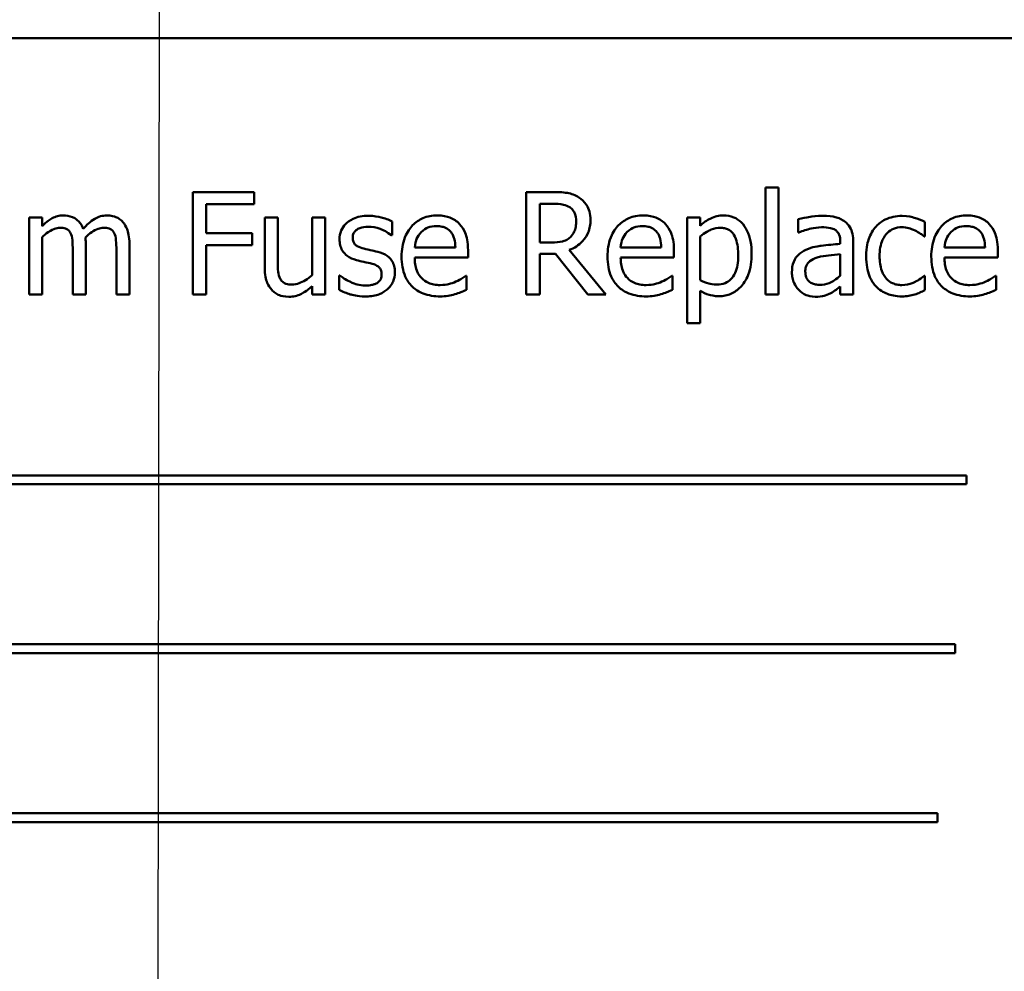
# Model space of a CAD drawing. Units: inches. Extents: x 2 to 86, y 1 to 67.
# Drawn here: x 14 to 14.6, y 42.8 to 43.3 of the extents above; entities that cross this region are included whole.
import ezdxf

# ---------------------------------------------------------------- set-up
doc = ezdxf.new("R2010")
doc.units = ezdxf.units.IN
doc.header["$LTSCALE"] = 4
doc.header["$MEASUREMENT"] = 0
doc.layers.add('Symbol (ANSI)', color=7, linetype='Continuous', lineweight=25)
doc.layers.add('Visible (ANSI)', color=7, linetype='Continuous', lineweight=50)
doc.styles.add('Note Text (ANSI)', font='tahoma.ttf')
doc.dimstyles.new('Default (ANSI)$7', dxfattribs={"dimscale": 4, "dimtxt": 0.12, "dimasz": 0.098425, "dimexe": 0.125, "dimexo": 0.0625, "dimgap": 0.031496, "dimtad": 0, "dimtih": 1, "dimtoh": 1, "dimrnd": 1e-08, "dimzin": 0, "dimdsep": 46, "dimtxsty": 'Note Text (ANSI)', "dimcen": 0.09, "dimdle": 0.393701, "dimclrd": 256, "dimclre": 256, "dimclrt": 256, "dimadec": 0, "dimazin": 1, "dimtfac": 1, "dimtofl": 0, "dimtmove": 0, "dimatfit": 3, "dimfxl": 1, "dimtolj": 1, "dimtzin": 4, "dimlwd": -1, "dimlwe": -1, "dimarcsym": 0})

msp = doc.modelspace()

# ---------------------------------------------------------------- linework, layer by layer
at = {"layer": 'Visible (ANSI)'}
for p, q in [((14.73915, 43.33339), (13.73915, 43.33339)), ((14.12753, 43.23926), (14.08993, 43.23926)), ((14.08993, 43.23926), (14.08993, 43.1764)), ((14.12753, 43.23182), (14.12753, 43.23926)), ((14.31044, 43.23926), (14.29424, 43.23926)), ((14.29424, 43.23926), (14.29424, 43.1764)), ((14.44069, 43.24206), (14.44069, 43.1764)), ((14.44864, 43.24206), (14.44069, 43.24206)), ((14.44864, 43.1764), (14.44864, 43.24206)), ((14.09829, 43.21409), (14.09829, 43.23182)), ((14.09829, 43.23182), (14.12753, 43.23182)), ((14.3026, 43.20839), (14.3026, 43.23202)), ((14.3026, 43.23202), (14.3109, 43.23202)), ((13.99769, 43.22357), (13.98974, 43.22357)), ((13.98974, 43.22357), (13.98974, 43.1764)), ((13.99769, 43.21837), (13.99769, 43.22357)), ((14.14199, 43.22357), (14.13405, 43.22357)), ((14.13405, 43.22357), (14.13405, 43.19296)), ((14.14199, 43.19667), (14.14199, 43.22357)), ((14.17108, 43.22357), (14.16313, 43.22357)), ((14.16313, 43.22357), (14.16313, 43.18832)), ((14.17108, 43.1764), (14.17108, 43.22357)), ((14.21203, 43.21277), (14.21203, 43.22128)), ((14.4007, 43.22357), (14.39276, 43.22357)), ((14.39276, 43.22357), (14.39276, 43.15903)), ((14.4007, 43.21863), (14.4007, 43.22357)), ((14.46076, 43.22255), (14.46076, 43.21445)), ((14.53834, 43.21211), (14.53834, 43.22102)), ((13.99769, 43.1764), (13.99769, 43.21165)), ((14.1263, 43.21409), (14.09829, 43.21409)), ((14.1263, 43.20666), (14.1263, 43.21409)), ((14.21162, 43.21277), (14.21203, 43.21277)), ((14.4007, 43.18521), (14.4007, 43.21201)), ((14.46076, 43.21445), (14.46122, 43.21445)), ((14.48659, 43.20895), (14.48659, 43.20742)), ((14.53788, 43.21211), (14.53834, 43.21211)), ((14.01648, 43.2037), (14.01648, 43.1764)), ((14.02443, 43.1764), (14.02443, 43.20747)), ((14.04322, 43.2037), (14.04322, 43.1764)), ((14.05117, 43.1764), (14.05117, 43.20747)), ((14.09829, 43.1764), (14.09829, 43.20666)), ((14.09829, 43.20666), (14.1263, 43.20666)), ((14.25085, 43.20523), (14.22594, 43.20523)), ((14.25859, 43.19917), (14.25859, 43.2035)), ((14.30993, 43.20839), (14.3026, 43.20839)), ((14.34289, 43.1764), (14.32053, 43.20375)), ((14.37697, 43.20523), (14.35206, 43.20523)), ((14.38471, 43.19917), (14.38471, 43.2035)), ((14.49453, 43.1764), (14.49453, 43.20864)), ((14.57527, 43.20523), (14.55036, 43.20523)), ((14.58301, 43.19917), (14.58301, 43.2035)), ((14.22594, 43.19917), (14.25859, 43.19917)), ((14.3026, 43.1764), (14.3026, 43.20141)), ((14.3026, 43.20141), (14.31217, 43.20141)), ((14.31217, 43.20141), (14.33204, 43.1764)), ((14.35206, 43.19917), (14.38471, 43.19917)), ((14.48659, 43.20111), (14.48659, 43.18801)), ((14.55036, 43.19917), (14.58301, 43.19917)), ((14.18009, 43.18817), (14.17969, 43.18817)), ((14.17969, 43.18817), (14.17969, 43.17925)), ((14.25772, 43.18796), (14.25726, 43.18796)), ((14.25772, 43.1793), (14.25772, 43.18796)), ((14.38384, 43.18796), (14.38339, 43.18796)), ((14.38384, 43.1793), (14.38384, 43.18796)), ((14.53834, 43.18796), (14.53788, 43.18796)), ((14.53834, 43.17905), (14.53834, 43.18796)), ((14.58214, 43.18796), (14.58169, 43.18796)), ((14.58214, 43.1793), (14.58214, 43.18796)), ((14.16313, 43.1816), (14.16313, 43.1764)), ((14.4007, 43.15903), (14.4007, 43.17879)), ((14.48659, 43.18139), (14.48659, 43.1764)), ((13.98974, 43.1764), (13.99769, 43.1764)), ((14.01648, 43.1764), (14.02443, 43.1764)), ((14.04322, 43.1764), (14.05117, 43.1764)), ((14.08993, 43.1764), (14.09829, 43.1764)), ((14.16313, 43.1764), (14.17108, 43.1764)), ((14.29424, 43.1764), (14.3026, 43.1764)), ((14.33204, 43.1764), (14.34289, 43.1764)), ((14.44069, 43.1764), (14.44864, 43.1764)), ((14.48659, 43.1764), (14.49453, 43.1764)), ((14.39276, 43.15903), (14.4007, 43.15903)), ((14.56396, 43.06573), (13.90228, 43.06573)), ((14.56396, 43.06028), (14.56396, 43.06573)), ((13.90228, 43.06028), (14.56396, 43.06028)), ((14.55688, 42.96223), (13.94237, 42.96223)), ((14.55688, 42.95678), (14.55688, 42.96223)), ((13.94237, 42.95678), (14.55688, 42.95678)), ((14.54613, 42.85874), (13.88445, 42.85874)), ((13.88445, 42.85329), (14.54613, 42.85329)), ((14.54613, 42.85329), (14.54613, 42.85874))]:
    msp.add_line(p, q, dxfattribs=at)
for points, knots in [([(14.32644, 43.23595), (14.32536, 43.23664), (14.32423, 43.23723), (14.32189, 43.23815), (14.32071, 43.23848), (14.3165, 43.23915), (14.31346, 43.23926), (14.31044, 43.23926)], [-0.0738143, -0.0738143, -0.0738143, -0.0738143, -0.05676999, -0.05676999, -0.04027348, -0.04027348, 0, 0, 0, 0]), ([(14.33357, 43.22219), (14.33357, 43.22395), (14.33339, 43.22573), (14.33258, 43.22863), (14.33203, 43.23003), (14.32976, 43.23334), (14.32823, 43.23479), (14.32644, 43.23595)], [-0.08862465, -0.08862465, -0.08862465, -0.08862465, -0.05353477, -0.05353477, -0.02853055, -0.02853055, 0, 0, 0, 0]), ([(14.3109, 43.23202), (14.31231, 43.23202), (14.31491, 43.23196), (14.31843, 43.23115), (14.31972, 43.23065), (14.32089, 43.22988)], [-0.04825402, -0.04825402, -0.04825402, -0.04825402, -0.01854655, -0.01854655, 0, 0, 0, 0]), ([(14.32089, 43.22988), (14.32159, 43.22941), (14.32223, 43.22885), (14.3234, 43.22743), (14.32378, 43.22668), (14.32463, 43.22463), (14.32486, 43.22308), (14.32486, 43.22153)], [-0.03741459, -0.03741459, -0.03741459, -0.03741459, -0.02965645, -0.02965645, -0.02069666, -0.02069666, 0, 0, 0, 0]), ([(14.01057, 43.22489), (14.00938, 43.22489), (14.00821, 43.22476), (14.00593, 43.22418), (14.00486, 43.22375), (14.00257, 43.22247), (14.00046, 43.22114), (13.99769, 43.21837)], [-0.1358397, -0.1358397, -0.1358397, -0.1358397, -0.093581, -0.093581, -0.0522732, -0.0522732, 0, 0, 0, 0]), ([(14.0229, 43.21674), (14.02255, 43.21765), (14.02212, 43.21853), (14.02114, 43.22011), (14.0206, 43.22081), (14.0195, 43.22191), (14.01834, 43.22298), (14.01449, 43.22457), (14.01255, 43.22489), (14.01057, 43.22489)], [-0.1373709, -0.1373709, -0.1373709, -0.1373709, -0.0946094, -0.0946094, -0.0556708, -0.0556708, -0.0263703, -0.0263703, 0, 0, 0, 0]), ([(14.03731, 43.22489), (14.03601, 43.22489), (14.03473, 43.22473), (14.03223, 43.22403), (14.03104, 43.2235), (14.02728, 43.22123), (14.02497, 43.21905), (14.0229, 43.21674)], [-0.0760541, -0.0760541, -0.0760541, -0.0760541, -0.05870892, -0.05870892, -0.04133248, -0.04133248, 0, 0, 0, 0]), ([(14.0472, 43.22087), (14.0466, 43.22156), (14.04594, 43.22218), (14.04447, 43.22322), (14.0437, 43.22364), (14.0419, 43.22432), (14.0401, 43.22489), (14.03731, 43.22489)], [-0.1018277, -0.1018277, -0.1018277, -0.1018277, -0.0690853, -0.0690853, -0.0372049, -0.0372049, 0, 0, 0, 0]), ([(14.05117, 43.20747), (14.05117, 43.21208), (14.05046, 43.21476), (14.04913, 43.21814), (14.04831, 43.21961), (14.0472, 43.22087)], [-0.04846664, -0.04846664, -0.04846664, -0.04846664, -0.02239453, -0.02239453, 0, 0, 0, 0]), ([(14.19746, 43.22469), (14.1958, 43.22469), (14.19412, 43.22456), (14.19101, 43.22395), (14.18957, 43.22352), (14.18604, 43.22189), (14.18454, 43.22065), (14.18242, 43.21846), (14.18151, 43.21713), (14.18019, 43.21392), (14.17989, 43.21212), (14.17989, 43.21027)], [-0.09025511, -0.09025511, -0.09025511, -0.09025511, -0.07708828, -0.07708828, -0.06522811, -0.06522811, -0.04635092, -0.04635092, -0.02456856, -0.02456856, 0, 0, 0, 0]), ([(14.21203, 43.22128), (14.20999, 43.2224), (14.20762, 43.22317), (14.20382, 43.2241), (14.20101, 43.22469), (14.19746, 43.22469)], [-0.1164078, -0.1164078, -0.1164078, -0.1164078, -0.047233, -0.047233, 0, 0, 0, 0]), ([(14.23969, 43.22489), (14.23816, 43.22489), (14.23663, 43.22477), (14.2337, 43.22421), (14.23232, 43.2238), (14.22859, 43.22221), (14.22649, 43.22073), (14.22317, 43.21733), (14.22131, 43.21501), (14.21843, 43.20775), (14.21789, 43.20372), (14.21789, 43.19973)], [-0.2368121, -0.2368121, -0.2368121, -0.2368121, -0.2003751, -0.2003751, -0.1660997, -0.1660997, -0.1039613, -0.1039613, -0.0532165, -0.0532165, 0, 0, 0, 0]), ([(14.25334, 43.21965), (14.25252, 43.22053), (14.25162, 43.22132), (14.24963, 43.22266), (14.24858, 43.2232), (14.24573, 43.22427), (14.24326, 43.22489), (14.23969, 43.22489)], [-0.1094427, -0.1094427, -0.1094427, -0.1094427, -0.0783983, -0.0783983, -0.0475944, -0.0475944, 0, 0, 0, 0]), ([(14.32053, 43.20375), (14.32208, 43.20433), (14.32357, 43.20505), (14.32628, 43.2068), (14.32749, 43.20779), (14.33072, 43.21116), (14.33171, 43.21328), (14.33317, 43.21686), (14.33357, 43.21951), (14.33357, 43.22219)], [-0.06783932, -0.06783932, -0.06783932, -0.06783932, -0.05944131, -0.05944131, -0.05145346, -0.05145346, -0.03572129, -0.03572129, 0, 0, 0, 0]), ([(14.32486, 43.22153), (14.32486, 43.22035), (14.32477, 43.21916), (14.32435, 43.21683), (14.32404, 43.21585), (14.3231, 43.21374), (14.32231, 43.21261), (14.32129, 43.21165)], [-0.04294406, -0.04294406, -0.04294406, -0.04294406, -0.03085374, -0.03085374, -0.01869094, -0.01869094, 0, 0, 0, 0]), ([(14.36581, 43.22489), (14.36428, 43.22489), (14.36275, 43.22477), (14.35982, 43.22421), (14.35845, 43.2238), (14.35471, 43.22221), (14.35261, 43.22073), (14.34929, 43.21733), (14.34743, 43.21501), (14.34455, 43.20775), (14.34401, 43.20372), (14.34401, 43.19973)], [-0.2368121, -0.2368121, -0.2368121, -0.2368121, -0.2003751, -0.2003751, -0.1660997, -0.1660997, -0.1039613, -0.1039613, -0.0532165, -0.0532165, 0, 0, 0, 0]), ([(14.37946, 43.21965), (14.37865, 43.22053), (14.37774, 43.22132), (14.37575, 43.22266), (14.3747, 43.2232), (14.37185, 43.22427), (14.36938, 43.22489), (14.36581, 43.22489)], [-0.1094427, -0.1094427, -0.1094427, -0.1094427, -0.0783983, -0.0783983, -0.0475944, -0.0475944, 0, 0, 0, 0]), ([(14.41512, 43.22489), (14.41375, 43.22489), (14.41238, 43.22475), (14.40974, 43.22415), (14.40848, 43.2237), (14.40631, 43.22264), (14.40365, 43.22132), (14.4007, 43.21863)], [-0.1878509, -0.1878509, -0.1878509, -0.1878509, -0.1197365, -0.1197365, -0.0531865, -0.0531865, 0, 0, 0, 0]), ([(14.43229, 43.20126), (14.43229, 43.20389), (14.43208, 43.20655), (14.43113, 43.21138), (14.43044, 43.21358), (14.42867, 43.21719), (14.42751, 43.2191), (14.42452, 43.22205), (14.42302, 43.22305), (14.41935, 43.22456), (14.41725, 43.22489), (14.41512, 43.22489)], [-0.1738799, -0.1738799, -0.1738799, -0.1738799, -0.1260957, -0.1260957, -0.0844987, -0.0844987, -0.052899, -0.052899, -0.0284129, -0.0284129, 0, 0, 0, 0]), ([(14.47518, 43.22469), (14.47244, 43.22469), (14.46974, 43.22443), (14.46625, 43.22378), (14.46301, 43.22318), (14.46076, 43.22255)], [-0.1362292, -0.1362292, -0.1362292, -0.1362292, -0.0311534, -0.0311534, 0, 0, 0, 0]), ([(14.48939, 43.22117), (14.48851, 43.22184), (14.48757, 43.2224), (14.48555, 43.22332), (14.48449, 43.22368), (14.48207, 43.22423), (14.4796, 43.22469), (14.47518, 43.22469)], [-0.15515, -0.15515, -0.15515, -0.15515, -0.1074883, -0.1074883, -0.0590414, -0.0590414, 0, 0, 0, 0]), ([(14.49453, 43.20864), (14.49453, 43.21034), (14.49439, 43.21209), (14.49369, 43.21516), (14.4932, 43.21651), (14.49166, 43.21911), (14.49064, 43.22024), (14.48939, 43.22117)], [-0.06282077, -0.06282077, -0.06282077, -0.06282077, -0.04017341, -0.04017341, -0.02080948, -0.02080948, 0, 0, 0, 0]), ([(14.52443, 43.22464), (14.52261, 43.22464), (14.5208, 43.22446), (14.51732, 43.22369), (14.51564, 43.22312), (14.51197, 43.22133), (14.51011, 43.21996), (14.50854, 43.21822)], [-0.07840036, -0.07840036, -0.07840036, -0.07840036, -0.0543939, -0.0543939, -0.0313032, -0.0313032, 0, 0, 0, 0]), ([(14.53834, 43.22102), (14.5363, 43.22206), (14.5341, 43.22288), (14.53084, 43.22387), (14.52818, 43.22464), (14.52443, 43.22464)], [-0.1508645, -0.1508645, -0.1508645, -0.1508645, -0.0499207, -0.0499207, 0, 0, 0, 0]), ([(14.56411, 43.22489), (14.56258, 43.22489), (14.56105, 43.22477), (14.55812, 43.22421), (14.55675, 43.2238), (14.55301, 43.22221), (14.55091, 43.22073), (14.54759, 43.21733), (14.54573, 43.21501), (14.54286, 43.20775), (14.54231, 43.20372), (14.54231, 43.19973)], [-0.2368121, -0.2368121, -0.2368121, -0.2368121, -0.2003751, -0.2003751, -0.1660997, -0.1660997, -0.1039613, -0.1039613, -0.0532165, -0.0532165, 0, 0, 0, 0]), ([(14.57776, 43.21965), (14.57695, 43.22053), (14.57604, 43.22132), (14.57406, 43.22266), (14.573, 43.2232), (14.57015, 43.22427), (14.56768, 43.22489), (14.56411, 43.22489)], [-0.1094427, -0.1094427, -0.1094427, -0.1094427, -0.0783983, -0.0783983, -0.0475944, -0.0475944, 0, 0, 0, 0]), ([(13.99769, 43.21165), (13.99885, 43.21275), (14.0001, 43.21377), (14.00347, 43.21606), (14.00487, 43.21659), (14.00633, 43.21712), (14.00742, 43.21735), (14.00854, 43.21735)], [-0.02456904, -0.02456904, -0.02456904, -0.02456904, -0.02074905, -0.02074905, -0.01487684, -0.01487684, 0, 0, 0, 0]), ([(14.00854, 43.21735), (14.00978, 43.21735), (14.01102, 43.21722), (14.01248, 43.2167), (14.01317, 43.21641), (14.0144, 43.21532), (14.01483, 43.21472), (14.01516, 43.21404)], [-0.05211046, -0.05211046, -0.05211046, -0.05211046, -0.02196912, -0.02196912, -0.00999116, -0.00999116, 0, 0, 0, 0]), ([(14.02427, 43.2115), (14.0255, 43.21268), (14.02683, 43.21381), (14.02921, 43.21542), (14.03054, 43.21622), (14.03308, 43.21712), (14.03417, 43.21735), (14.03528, 43.21735)], [-0.06668738, -0.06668738, -0.06668738, -0.06668738, -0.0359382, -0.0359382, -0.01477227, -0.01477227, 0, 0, 0, 0]), ([(14.03528, 43.21735), (14.03652, 43.21735), (14.03776, 43.21722), (14.03923, 43.2167), (14.03991, 43.21641), (14.04114, 43.21532), (14.04157, 43.21472), (14.0419, 43.21404)], [-0.05211046, -0.05211046, -0.05211046, -0.05211046, -0.02196912, -0.02196912, -0.00999116, -0.00999116, 0, 0, 0, 0]), ([(14.18799, 43.21139), (14.18799, 43.21186), (14.18803, 43.21233), (14.18821, 43.21322), (14.18834, 43.21363), (14.18882, 43.21465), (14.18923, 43.21519), (14.19063, 43.21646), (14.19168, 43.21691), (14.19384, 43.21777), (14.19558, 43.21802), (14.19731, 43.21802)], [-0.04156336, -0.04156336, -0.04156336, -0.04156336, -0.03845392, -0.03845392, -0.03557057, -0.03557057, -0.03096314, -0.03096314, -0.02306721, -0.02306721, 0, 0, 0, 0]), ([(14.19731, 43.21802), (14.19991, 43.21802), (14.20242, 43.21753), (14.20661, 43.21595), (14.20905, 43.21483), (14.21162, 43.21277)], [-0.1046402, -0.1046402, -0.1046402, -0.1046402, -0.0439913, -0.0439913, 0, 0, 0, 0]), ([(14.22981, 43.21465), (14.2315, 43.21634), (14.23304, 43.21709), (14.23558, 43.21815), (14.23745, 43.21837), (14.23923, 43.21837)], [-0.03655812, -0.03655812, -0.03655812, -0.03655812, -0.02382751, -0.02382751, 0, 0, 0, 0]), ([(14.23923, 43.21837), (14.24041, 43.21837), (14.24163, 43.21828), (14.24348, 43.21786), (14.24449, 43.21757), (14.24657, 43.21637), (14.24743, 43.21563), (14.24815, 43.21471)], [-0.05908023, -0.05908023, -0.05908023, -0.05908023, -0.03198402, -0.03198402, -0.01553115, -0.01553115, 0, 0, 0, 0]), ([(14.24815, 43.21471), (14.24859, 43.21416), (14.24896, 43.21356), (14.24967, 43.21212), (14.24992, 43.21135), (14.25058, 43.20901), (14.25079, 43.20707), (14.25085, 43.20523)], [-0.03832786, -0.03832786, -0.03832786, -0.03832786, -0.03229059, -0.03229059, -0.02446936, -0.02446936, 0, 0, 0, 0]), ([(14.25859, 43.2035), (14.25859, 43.20886), (14.25768, 43.21207), (14.25599, 43.21619), (14.25485, 43.21805), (14.25334, 43.21965)], [-0.05948621, -0.05948621, -0.05948621, -0.05948621, -0.02930294, -0.02930294, 0, 0, 0, 0]), ([(14.35593, 43.21465), (14.35762, 43.21634), (14.35916, 43.21709), (14.3617, 43.21815), (14.36357, 43.21837), (14.36535, 43.21837)], [-0.03655812, -0.03655812, -0.03655812, -0.03655812, -0.02382751, -0.02382751, 0, 0, 0, 0]), ([(14.36535, 43.21837), (14.36654, 43.21837), (14.36775, 43.21828), (14.36961, 43.21786), (14.37061, 43.21757), (14.37269, 43.21637), (14.37356, 43.21563), (14.37427, 43.21471)], [-0.05908023, -0.05908023, -0.05908023, -0.05908023, -0.03198402, -0.03198402, -0.01553115, -0.01553115, 0, 0, 0, 0]), ([(14.37427, 43.21471), (14.37471, 43.21416), (14.37508, 43.21356), (14.37579, 43.21212), (14.37604, 43.21135), (14.3767, 43.20901), (14.37691, 43.20707), (14.37697, 43.20523)], [-0.03832786, -0.03832786, -0.03832786, -0.03832786, -0.03229059, -0.03229059, -0.02446936, -0.02446936, 0, 0, 0, 0]), ([(14.38471, 43.2035), (14.38471, 43.20886), (14.3838, 43.21207), (14.38211, 43.21619), (14.38097, 43.21805), (14.37946, 43.21965)], [-0.05948621, -0.05948621, -0.05948621, -0.05948621, -0.02930294, -0.02930294, 0, 0, 0, 0]), ([(14.4007, 43.21201), (14.40366, 43.21448), (14.40628, 43.21572), (14.40931, 43.21696), (14.41121, 43.21735), (14.41318, 43.21735)], [-0.04360468, -0.04360468, -0.04360468, -0.04360468, -0.02634836, -0.02634836, 0, 0, 0, 0]), ([(14.41318, 43.21735), (14.41405, 43.21735), (14.41491, 43.21728), (14.41652, 43.21694), (14.41726, 43.21669), (14.41894, 43.21584), (14.41978, 43.21517), (14.42089, 43.21389), (14.42181, 43.21271), (14.42371, 43.2075), (14.42408, 43.20393), (14.42408, 43.20034)], [-0.2430766, -0.2430766, -0.2430766, -0.2430766, -0.1927012, -0.1927012, -0.1469172, -0.1469172, -0.0828668, -0.0828668, -0.0478493, -0.0478493, 0, 0, 0, 0]), ([(14.46122, 43.21445), (14.46362, 43.21547), (14.4661, 43.21629), (14.47048, 43.21724), (14.47286, 43.21766), (14.47512, 43.21766)], [-0.07265039, -0.07265039, -0.07265039, -0.07265039, -0.03025474, -0.03025474, 0, 0, 0, 0]), ([(14.47512, 43.21766), (14.47688, 43.21766), (14.47906, 43.21753), (14.4816, 43.21696), (14.48254, 43.21661), (14.48338, 43.21608)], [-0.03475124, -0.03475124, -0.03475124, -0.03475124, -0.0132719, -0.0132719, 0, 0, 0, 0]), ([(14.48338, 43.21608), (14.48395, 43.21572), (14.48446, 43.21527), (14.48522, 43.21434), (14.48564, 43.21374), (14.48642, 43.21175), (14.48659, 43.21036), (14.48659, 43.20895)], [-0.04830264, -0.04830264, -0.04830264, -0.04830264, -0.03164599, -0.03164599, -0.01879053, -0.01879053, 0, 0, 0, 0]), ([(14.50854, 43.21822), (14.50653, 43.21603), (14.5051, 43.21342), (14.50351, 43.20906), (14.50243, 43.20568), (14.50243, 43.19988)], [-0.2141649, -0.2141649, -0.2141649, -0.2141649, -0.0773125, -0.0773125, 0, 0, 0, 0]), ([(14.51063, 43.19988), (14.51063, 43.20171), (14.51076, 43.20356), (14.51137, 43.20691), (14.51181, 43.20845), (14.51335, 43.21189), (14.51446, 43.21327), (14.51658, 43.21535), (14.51782, 43.21619), (14.52084, 43.21743), (14.52254, 43.21771), (14.52428, 43.21771)], [-0.09259247, -0.09259247, -0.09259247, -0.09259247, -0.07658308, -0.07658308, -0.0627042, -0.0627042, -0.04352296, -0.04352296, -0.0231675, -0.0231675, 0, 0, 0, 0]), ([(14.52428, 43.21771), (14.52573, 43.21771), (14.52717, 43.21747), (14.52938, 43.21684), (14.53097, 43.21635), (14.53248, 43.21562)], [-0.06019309, -0.06019309, -0.06019309, -0.06019309, -0.02238557, -0.02238557, 0, 0, 0, 0]), ([(14.53248, 43.21562), (14.53356, 43.21507), (14.53469, 43.21443), (14.53644, 43.21322), (14.53718, 43.21269), (14.53788, 43.21211)], [-0.02833755, -0.02833755, -0.02833755, -0.02833755, -0.0121361, -0.0121361, 0, 0, 0, 0]), ([(14.55423, 43.21465), (14.55592, 43.21634), (14.55746, 43.21709), (14.56, 43.21815), (14.56187, 43.21837), (14.56365, 43.21837)], [-0.03655812, -0.03655812, -0.03655812, -0.03655812, -0.02382751, -0.02382751, 0, 0, 0, 0]), ([(14.56365, 43.21837), (14.56484, 43.21837), (14.56605, 43.21828), (14.56791, 43.21786), (14.56891, 43.21757), (14.57099, 43.21637), (14.57186, 43.21563), (14.57257, 43.21471)], [-0.05908023, -0.05908023, -0.05908023, -0.05908023, -0.03198402, -0.03198402, -0.01553115, -0.01553115, 0, 0, 0, 0]), ([(14.57257, 43.21471), (14.57301, 43.21416), (14.57338, 43.21356), (14.57409, 43.21212), (14.57434, 43.21135), (14.575, 43.20901), (14.57521, 43.20707), (14.57527, 43.20523)], [-0.03832786, -0.03832786, -0.03832786, -0.03832786, -0.03229059, -0.03229059, -0.02446936, -0.02446936, 0, 0, 0, 0]), ([(14.58301, 43.2035), (14.58301, 43.20886), (14.5821, 43.21207), (14.58041, 43.21619), (14.57927, 43.21805), (14.57776, 43.21965)], [-0.05948621, -0.05948621, -0.05948621, -0.05948621, -0.02930294, -0.02930294, 0, 0, 0, 0]), ([(14.01516, 43.21404), (14.01573, 43.21296), (14.01607, 43.21147), (14.01641, 43.20773), (14.01648, 43.20572), (14.01648, 43.2037)], [-0.05002783, -0.05002783, -0.05002783, -0.05002783, -0.02685442, -0.02685442, 0, 0, 0, 0]), ([(14.02443, 43.20747), (14.02443, 43.20822), (14.02442, 43.20904), (14.02436, 43.21002), (14.02433, 43.21077), (14.02427, 43.2115)], [-0.04063829, -0.04063829, -0.04063829, -0.04063829, -0.00964737, -0.00964737, 0, 0, 0, 0]), ([(14.0419, 43.21404), (14.04248, 43.21296), (14.04281, 43.21147), (14.04315, 43.20773), (14.04322, 43.20572), (14.04322, 43.2037)], [-0.05002783, -0.05002783, -0.05002783, -0.05002783, -0.02685442, -0.02685442, 0, 0, 0, 0]), ([(14.17989, 43.21027), (14.17989, 43.20905), (14.18002, 43.20783), (14.18059, 43.20554), (14.18101, 43.20449), (14.18252, 43.2019), (14.18362, 43.20089), (14.18618, 43.19897), (14.18818, 43.19812), (14.19018, 43.19754)], [-0.06132312, -0.06132312, -0.06132312, -0.06132312, -0.05159984, -0.05159984, -0.04250665, -0.04250665, -0.02780165, -0.02780165, 0, 0, 0, 0]), ([(14.19476, 43.20457), (14.19331, 43.20494), (14.19187, 43.20544), (14.19034, 43.20635), (14.1898, 43.2067), (14.18893, 43.20762), (14.18863, 43.20813), (14.1881, 43.20955), (14.18799, 43.21049), (14.18799, 43.21139)], [-0.05487995, -0.05487995, -0.05487995, -0.05487995, -0.02887104, -0.02887104, -0.02015255, -0.02015255, -0.01207483, -0.01207483, 0, 0, 0, 0]), ([(14.22594, 43.20523), (14.22614, 43.20764), (14.22663, 43.20932), (14.22774, 43.21206), (14.22866, 43.21344), (14.22981, 43.21465)], [-0.03937759, -0.03937759, -0.03937759, -0.03937759, -0.02237561, -0.02237561, 0, 0, 0, 0]), ([(14.32129, 43.21165), (14.32064, 43.21099), (14.3199, 43.21044), (14.31791, 43.20937), (14.31686, 43.20912), (14.31432, 43.20856), (14.31209, 43.20839), (14.30993, 43.20839)], [-0.03875804, -0.03875804, -0.03875804, -0.03875804, -0.03466628, -0.03466628, -0.02878337, -0.02878337, 0, 0, 0, 0]), ([(14.35206, 43.20523), (14.35226, 43.20764), (14.35275, 43.20932), (14.35386, 43.21206), (14.35478, 43.21344), (14.35593, 43.21465)], [-0.03937759, -0.03937759, -0.03937759, -0.03937759, -0.02237561, -0.02237561, 0, 0, 0, 0]), ([(14.55036, 43.20523), (14.55056, 43.20764), (14.55105, 43.20932), (14.55216, 43.21206), (14.55308, 43.21344), (14.55423, 43.21465)], [-0.03937759, -0.03937759, -0.03937759, -0.03937759, -0.02237561, -0.02237561, 0, 0, 0, 0]), ([(14.20327, 43.20263), (14.20175, 43.20299), (14.20021, 43.20333), (14.19819, 43.20376), (14.19654, 43.2041), (14.19476, 43.20457)], [-0.09996484, -0.09996484, -0.09996484, -0.09996484, -0.02444008, -0.02444008, 0, 0, 0, 0]), ([(14.21376, 43.19), (14.21376, 43.19131), (14.21364, 43.19264), (14.21304, 43.19504), (14.21261, 43.19612), (14.21158, 43.19775), (14.21073, 43.19893), (14.20737, 43.20131), (14.20533, 43.20211), (14.20327, 43.20263)], [-0.1403064, -0.1403064, -0.1403064, -0.1403064, -0.0949287, -0.0949287, -0.0548935, -0.0548935, -0.0282867, -0.0282867, 0, 0, 0, 0]), ([(14.46555, 43.20386), (14.46377, 43.20307), (14.4621, 43.20203), (14.45999, 43.19989), (14.45891, 43.1986), (14.45726, 43.1945), (14.45694, 43.19227), (14.45694, 43.19005)], [-0.1126141, -0.1126141, -0.1126141, -0.1126141, -0.0589481, -0.0589481, -0.0296329, -0.0296329, 0, 0, 0, 0]), ([(14.48659, 43.20742), (14.48271, 43.2072), (14.47877, 43.20687), (14.47343, 43.20619), (14.46945, 43.20566), (14.46555, 43.20386)], [-0.2058434, -0.2058434, -0.2058434, -0.2058434, -0.0573549, -0.0573549, 0, 0, 0, 0]), ([(14.14352, 43.18613), (14.14282, 43.18746), (14.14244, 43.18894), (14.14204, 43.1925), (14.14199, 43.19459), (14.14199, 43.19667)], [-0.0478173, -0.0478173, -0.0478173, -0.0478173, -0.02776416, -0.02776416, 0, 0, 0, 0]), ([(14.19018, 43.19754), (14.19167, 43.19714), (14.1932, 43.19678), (14.19513, 43.19638), (14.19706, 43.19598), (14.19869, 43.1956)], [-0.1030612, -0.1030612, -0.1030612, -0.1030612, -0.0222146, -0.0222146, 0, 0, 0, 0]), ([(14.21789, 43.19973), (14.21789, 43.19754), (14.21805, 43.19533), (14.21881, 43.19125), (14.21935, 43.18937), (14.22118, 43.18522), (14.2226, 43.18313), (14.22634, 43.17949), (14.22855, 43.17811), (14.23437, 43.17581), (14.23802, 43.17533), (14.24163, 43.17533)], [-0.1728436, -0.1728436, -0.1728436, -0.1728436, -0.143664, -0.143664, -0.1176773, -0.1176773, -0.0833472, -0.0833472, -0.0480538, -0.0480538, 0, 0, 0, 0]), ([(14.24152, 43.18226), (14.24023, 43.18226), (14.23894, 43.18236), (14.23652, 43.18282), (14.23539, 43.18315), (14.23271, 43.18433), (14.23129, 43.18532), (14.22925, 43.18747), (14.2281, 43.18891), (14.22627, 43.19372), (14.22594, 43.19649), (14.22594, 43.19917)], [-0.1840645, -0.1840645, -0.1840645, -0.1840645, -0.1487722, -0.1487722, -0.1166797, -0.1166797, -0.0685192, -0.0685192, -0.0357874, -0.0357874, 0, 0, 0, 0]), ([(14.34401, 43.19973), (14.34401, 43.19754), (14.34417, 43.19533), (14.34493, 43.19125), (14.34547, 43.18937), (14.3473, 43.18522), (14.34872, 43.18313), (14.35247, 43.17949), (14.35467, 43.17811), (14.36049, 43.17581), (14.36414, 43.17533), (14.36775, 43.17533)], [-0.1728436, -0.1728436, -0.1728436, -0.1728436, -0.143664, -0.143664, -0.1176773, -0.1176773, -0.0833472, -0.0833472, -0.0480538, -0.0480538, 0, 0, 0, 0]), ([(14.36765, 43.18226), (14.36636, 43.18226), (14.36506, 43.18236), (14.36264, 43.18282), (14.36151, 43.18315), (14.35883, 43.18433), (14.35741, 43.18532), (14.35537, 43.18747), (14.35422, 43.18891), (14.35239, 43.19372), (14.35206, 43.19649), (14.35206, 43.19917)], [-0.1840645, -0.1840645, -0.1840645, -0.1840645, -0.1487722, -0.1487722, -0.1166797, -0.1166797, -0.0685192, -0.0685192, -0.0357874, -0.0357874, 0, 0, 0, 0]), ([(14.42408, 43.20034), (14.42408, 43.19838), (14.42395, 43.19636), (14.42331, 43.1928), (14.42286, 43.19118), (14.42138, 43.18795), (14.42043, 43.18673), (14.41851, 43.18482), (14.41735, 43.18405), (14.41446, 43.18287), (14.41279, 43.18261), (14.4111, 43.18261)], [-0.09118697, -0.09118697, -0.09118697, -0.09118697, -0.07350929, -0.07350929, -0.058631, -0.058631, -0.04153795, -0.04153795, -0.02257548, -0.02257548, 0, 0, 0, 0]), ([(14.41242, 43.17548), (14.41368, 43.17548), (14.41493, 43.17559), (14.41734, 43.17607), (14.41848, 43.17643), (14.42179, 43.17786), (14.4237, 43.17926), (14.42705, 43.18274), (14.42884, 43.18516), (14.43173, 43.19261), (14.43229, 43.19698), (14.43229, 43.20126)], [-0.2052077, -0.2052077, -0.2052077, -0.2052077, -0.179689, -0.179689, -0.1552012, -0.1552012, -0.1064267, -0.1064267, -0.0570482, -0.0570482, 0, 0, 0, 0]), ([(14.46514, 43.19061), (14.46514, 43.19135), (14.46521, 43.19209), (14.46551, 43.19345), (14.46573, 43.19408), (14.46635, 43.19522), (14.46685, 43.19596), (14.46924, 43.19791), (14.47078, 43.19867), (14.47242, 43.19917)], [-0.08157426, -0.08157426, -0.08157426, -0.08157426, -0.06033028, -0.06033028, -0.04119868, -0.04119868, -0.02290393, -0.02290393, 0, 0, 0, 0]), ([(14.47242, 43.19917), (14.47507, 43.19997), (14.47751, 43.20022), (14.48168, 43.20064), (14.48432, 43.2009), (14.48659, 43.20111)], [-0.05617787, -0.05617787, -0.05617787, -0.05617787, -0.03035877, -0.03035877, 0, 0, 0, 0]), ([(14.50243, 43.19988), (14.50243, 43.19756), (14.50259, 43.19521), (14.50325, 43.19165), (14.50373, 43.18951), (14.5057, 43.18501), (14.50693, 43.18306), (14.50854, 43.18139)], [-0.1272472, -0.1272472, -0.1272472, -0.1272472, -0.0654122, -0.0654122, -0.0308909, -0.0308909, 0, 0, 0, 0]), ([(14.52428, 43.18226), (14.52327, 43.18226), (14.52227, 43.18234), (14.52037, 43.18273), (14.51948, 43.18301), (14.51723, 43.18403), (14.51602, 43.18493), (14.51396, 43.18716), (14.51286, 43.18872), (14.51098, 43.19378), (14.51063, 43.19689), (14.51063, 43.19988)], [-0.1458004, -0.1458004, -0.1458004, -0.1458004, -0.1243947, -0.1243947, -0.1044929, -0.1044929, -0.0718292, -0.0718292, -0.0398803, -0.0398803, 0, 0, 0, 0]), ([(14.54231, 43.19973), (14.54231, 43.19754), (14.54247, 43.19533), (14.54323, 43.19125), (14.54377, 43.18937), (14.5456, 43.18522), (14.54702, 43.18313), (14.55077, 43.17949), (14.55297, 43.17811), (14.55879, 43.17581), (14.56244, 43.17533), (14.56605, 43.17533)], [-0.1728436, -0.1728436, -0.1728436, -0.1728436, -0.143664, -0.143664, -0.1176773, -0.1176773, -0.0833472, -0.0833472, -0.0480538, -0.0480538, 0, 0, 0, 0]), ([(14.56595, 43.18226), (14.56466, 43.18226), (14.56336, 43.18236), (14.56094, 43.18282), (14.55981, 43.18315), (14.55713, 43.18433), (14.55571, 43.18532), (14.55367, 43.18747), (14.55252, 43.18891), (14.55069, 43.19372), (14.55036, 43.19649), (14.55036, 43.19917)], [-0.1840645, -0.1840645, -0.1840645, -0.1840645, -0.1487722, -0.1487722, -0.1166797, -0.1166797, -0.0685192, -0.0685192, -0.0357874, -0.0357874, 0, 0, 0, 0]), ([(14.13405, 43.19296), (14.13405, 43.18848), (14.13478, 43.18563), (14.1363, 43.18199), (14.13717, 43.18054), (14.13832, 43.1793)], [-0.05253895, -0.05253895, -0.05253895, -0.05253895, -0.02259221, -0.02259221, 0, 0, 0, 0]), ([(14.19869, 43.1956), (14.20014, 43.19524), (14.2016, 43.19477), (14.20357, 43.19371), (14.20402, 43.19332), (14.20471, 43.1926), (14.20502, 43.19208), (14.20555, 43.1907), (14.20566, 43.1898), (14.20566, 43.18893)], [-0.03224135, -0.03224135, -0.03224135, -0.03224135, -0.02488581, -0.02488581, -0.01977527, -0.01977527, -0.01163333, -0.01163333, 0, 0, 0, 0]), ([(14.47411, 43.18241), (14.47319, 43.18241), (14.47226, 43.18248), (14.47058, 43.1828), (14.46981, 43.18303), (14.46815, 43.18382), (14.46752, 43.18435), (14.4665, 43.18542), (14.46606, 43.18615), (14.4653, 43.18811), (14.46514, 43.18938), (14.46514, 43.19061)], [-0.04943679, -0.04943679, -0.04943679, -0.04943679, -0.04231527, -0.04231527, -0.03615188, -0.03615188, -0.02802791, -0.02802791, -0.01646665, -0.01646665, 0, 0, 0, 0]), ([(14.15091, 43.18261), (14.14956, 43.18261), (14.14821, 43.18273), (14.14657, 43.18324), (14.14583, 43.18353), (14.14443, 43.1847), (14.14392, 43.18537), (14.14352, 43.18613)], [-0.05327032, -0.05327032, -0.05327032, -0.05327032, -0.02435341, -0.02435341, -0.0113951, -0.0113951, 0, 0, 0, 0]), ([(14.16313, 43.18832), (14.16047, 43.186), (14.15749, 43.18426), (14.15372, 43.18291), (14.15232, 43.18261), (14.15091, 43.18261)], [-0.05346315, -0.05346315, -0.05346315, -0.05346315, -0.01889091, -0.01889091, 0, 0, 0, 0]), ([(14.18615, 43.18435), (14.18495, 43.18491), (14.18358, 43.18562), (14.18167, 43.18696), (14.18087, 43.18755), (14.18009, 43.18817)], [-0.03106834, -0.03106834, -0.03106834, -0.03106834, -0.01326818, -0.01326818, 0, 0, 0, 0]), ([(14.20566, 43.18893), (14.20566, 43.18823), (14.20562, 43.18747), (14.2053, 43.18609), (14.20507, 43.18568), (14.20433, 43.18462), (14.2036, 43.18402), (14.20286, 43.18353)], [-0.0224094, -0.0224094, -0.0224094, -0.0224094, -0.01716508, -0.01716508, -0.0118079, -0.0118079, 0, 0, 0, 0]), ([(14.20903, 43.17956), (14.20983, 43.18024), (14.21055, 43.181), (14.21191, 43.18284), (14.21237, 43.18377), (14.21342, 43.18627), (14.21376, 43.1881), (14.21376, 43.19)], [-0.04533335, -0.04533335, -0.04533335, -0.04533335, -0.03612389, -0.03612389, -0.02530409, -0.02530409, 0, 0, 0, 0]), ([(14.25726, 43.18796), (14.25652, 43.18734), (14.25565, 43.18676), (14.25401, 43.18577), (14.25289, 43.18515), (14.2512, 43.18435)], [-0.05013414, -0.05013414, -0.05013414, -0.05013414, -0.02486825, -0.02486825, 0, 0, 0, 0]), ([(14.38339, 43.18796), (14.38265, 43.18734), (14.38177, 43.18676), (14.38013, 43.18577), (14.37901, 43.18515), (14.37732, 43.18435)], [-0.05013414, -0.05013414, -0.05013414, -0.05013414, -0.02486825, -0.02486825, 0, 0, 0, 0]), ([(14.4111, 43.18261), (14.40868, 43.18261), (14.40705, 43.18292), (14.40427, 43.18362), (14.40233, 43.18444), (14.4007, 43.18521)], [-0.0380587, -0.0380587, -0.0380587, -0.0380587, -0.02404632, -0.02404632, 0, 0, 0, 0]), ([(14.45694, 43.19005), (14.45694, 43.18891), (14.45705, 43.18778), (14.45752, 43.18556), (14.45787, 43.1845), (14.45901, 43.18192), (14.45992, 43.18048), (14.46112, 43.17925)], [-0.05267516, -0.05267516, -0.05267516, -0.05267516, -0.03770088, -0.03770088, -0.02279889, -0.02279889, 0, 0, 0, 0]), ([(14.48659, 43.18801), (14.48425, 43.18591), (14.48175, 43.18432), (14.47797, 43.18274), (14.47606, 43.18241), (14.47411, 43.18241)], [-0.05466897, -0.05466897, -0.05466897, -0.05466897, -0.02611451, -0.02611451, 0, 0, 0, 0]), ([(14.53788, 43.18796), (14.53516, 43.18545), (14.53245, 43.18418), (14.52893, 43.18271), (14.52665, 43.18226), (14.52428, 43.18226)], [-0.0508388, -0.0508388, -0.0508388, -0.0508388, -0.0316435, -0.0316435, 0, 0, 0, 0]), ([(14.58169, 43.18796), (14.58095, 43.18734), (14.58007, 43.18676), (14.57843, 43.18577), (14.57731, 43.18515), (14.57562, 43.18435)], [-0.05013414, -0.05013414, -0.05013414, -0.05013414, -0.02486825, -0.02486825, 0, 0, 0, 0]), ([(14.13832, 43.1793), (14.13897, 43.17859), (14.1397, 43.17795), (14.14129, 43.17687), (14.14214, 43.17643), (14.14408, 43.1757), (14.14603, 43.17508), (14.14882, 43.17508)], [-0.1014808, -0.1014808, -0.1014808, -0.1014808, -0.0692305, -0.0692305, -0.0372355, -0.0372355, 0, 0, 0, 0]), ([(14.14882, 43.17508), (14.15012, 43.17508), (14.15142, 43.1752), (14.15391, 43.17576), (14.15507, 43.17617), (14.15717, 43.17723), (14.15957, 43.17848), (14.16313, 43.1816)], [-0.2075354, -0.2075354, -0.2075354, -0.2075354, -0.1335501, -0.1335501, -0.0631824, -0.0631824, 0, 0, 0, 0]), ([(14.17969, 43.17925), (14.18178, 43.17815), (14.18424, 43.17725), (14.18766, 43.17619), (14.1907, 43.17528), (14.19532, 43.17528)], [-0.1802579, -0.1802579, -0.1802579, -0.1802579, -0.0616669, -0.0616669, 0, 0, 0, 0]), ([(14.19563, 43.18195), (14.19391, 43.18195), (14.19223, 43.18219), (14.19004, 43.18282), (14.18819, 43.18335), (14.18615, 43.18435)], [-0.1217338, -0.1217338, -0.1217338, -0.1217338, -0.0302088, -0.0302088, 0, 0, 0, 0]), ([(14.19532, 43.17528), (14.19815, 43.17528), (14.20097, 43.17556), (14.20446, 43.17676), (14.20669, 43.1776), (14.20903, 43.17956)], [-0.1273824, -0.1273824, -0.1273824, -0.1273824, -0.0406912, -0.0406912, 0, 0, 0, 0]), ([(14.20286, 43.18353), (14.20247, 43.18326), (14.202, 43.18305), (14.20096, 43.18267), (14.2003, 43.18251), (14.19868, 43.18219), (14.19721, 43.18195), (14.19563, 43.18195)], [-0.04396842, -0.04396842, -0.04396842, -0.04396842, -0.03420069, -0.03420069, -0.02109661, -0.02109661, 0, 0, 0, 0]), ([(14.2512, 43.18435), (14.24975, 43.18369), (14.2482, 43.18321), (14.24577, 43.18264), (14.24395, 43.18226), (14.24152, 43.18226)], [-0.09031747, -0.09031747, -0.09031747, -0.09031747, -0.03238145, -0.03238145, 0, 0, 0, 0]), ([(14.25054, 43.17666), (14.25177, 43.177), (14.25307, 43.17746), (14.25485, 43.17816), (14.25638, 43.17876), (14.25772, 43.1793)], [-0.05828103, -0.05828103, -0.05828103, -0.05828103, -0.01935634, -0.01935634, 0, 0, 0, 0]), ([(14.37732, 43.18435), (14.37587, 43.18369), (14.37432, 43.18321), (14.3719, 43.18264), (14.37007, 43.18226), (14.36765, 43.18226)], [-0.09031747, -0.09031747, -0.09031747, -0.09031747, -0.03238145, -0.03238145, 0, 0, 0, 0]), ([(14.37666, 43.17666), (14.37789, 43.177), (14.37919, 43.17746), (14.38097, 43.17816), (14.3825, 43.17876), (14.38384, 43.1793)], [-0.05828103, -0.05828103, -0.05828103, -0.05828103, -0.01935634, -0.01935634, 0, 0, 0, 0]), ([(14.4007, 43.17879), (14.40243, 43.17776), (14.40428, 43.17688), (14.40718, 43.176), (14.40918, 43.17548), (14.41242, 43.17548)], [-0.1289578, -0.1289578, -0.1289578, -0.1289578, -0.0432669, -0.0432669, 0, 0, 0, 0]), ([(14.46112, 43.17925), (14.46245, 43.17792), (14.46399, 43.1769), (14.46693, 43.17567), (14.46879, 43.17508), (14.47125, 43.17508)], [-0.08019114, -0.08019114, -0.08019114, -0.08019114, -0.03285567, -0.03285567, 0, 0, 0, 0]), ([(14.48083, 43.17737), (14.48194, 43.17792), (14.48301, 43.17864), (14.48485, 43.18008), (14.48571, 43.18075), (14.48659, 43.18139)], [-0.03112747, -0.03112747, -0.03112747, -0.03112747, -0.01453668, -0.01453668, 0, 0, 0, 0]), ([(14.50854, 43.18139), (14.5095, 43.18038), (14.51056, 43.17949), (14.51291, 43.17795), (14.51417, 43.17732), (14.51747, 43.1761), (14.52035, 43.17533), (14.52443, 43.17533)], [-0.1267379, -0.1267379, -0.1267379, -0.1267379, -0.090779, -0.090779, -0.0543885, -0.0543885, 0, 0, 0, 0]), ([(14.53217, 43.17655), (14.53325, 43.17682), (14.53437, 43.17725), (14.53637, 43.17814), (14.53736, 43.17858), (14.53834, 43.17905)], [-0.02924472, -0.02924472, -0.02924472, -0.02924472, -0.01443804, -0.01443804, 0, 0, 0, 0]), ([(14.57562, 43.18435), (14.57417, 43.18369), (14.57262, 43.18321), (14.5702, 43.18264), (14.56837, 43.18226), (14.56595, 43.18226)], [-0.09031747, -0.09031747, -0.09031747, -0.09031747, -0.03238145, -0.03238145, 0, 0, 0, 0]), ([(14.57496, 43.17666), (14.5762, 43.177), (14.57749, 43.17746), (14.57927, 43.17816), (14.5808, 43.17876), (14.58214, 43.1793)], [-0.05828103, -0.05828103, -0.05828103, -0.05828103, -0.01935634, -0.01935634, 0, 0, 0, 0]), ([(14.24163, 43.17533), (14.24313, 43.17533), (14.24487, 43.1754), (14.24777, 43.17591), (14.24917, 43.17626), (14.25054, 43.17666)], [-0.03927279, -0.03927279, -0.03927279, -0.03927279, -0.01908404, -0.01908404, 0, 0, 0, 0]), ([(14.36775, 43.17533), (14.36925, 43.17533), (14.37099, 43.1754), (14.37389, 43.17591), (14.37529, 43.17626), (14.37666, 43.17666)], [-0.03927279, -0.03927279, -0.03927279, -0.03927279, -0.01908404, -0.01908404, 0, 0, 0, 0]), ([(14.47125, 43.17508), (14.47334, 43.17508), (14.47532, 43.17523), (14.4774, 43.17585), (14.47881, 43.17629), (14.48083, 43.17737)], [-0.1029357, -0.1029357, -0.1029357, -0.1029357, -0.0305391, -0.0305391, 0, 0, 0, 0]), ([(14.52443, 43.17533), (14.52573, 43.17533), (14.52725, 43.17539), (14.52976, 43.17587), (14.53098, 43.17619), (14.53217, 43.17655)], [-0.03408021, -0.03408021, -0.03408021, -0.03408021, -0.01669402, -0.01669402, 0, 0, 0, 0]), ([(14.56605, 43.17533), (14.56755, 43.17533), (14.56929, 43.1754), (14.5722, 43.17591), (14.57359, 43.17626), (14.57496, 43.17666)], [-0.03927279, -0.03927279, -0.03927279, -0.03927279, -0.01908404, -0.01908404, 0, 0, 0, 0])]:
    msp.add_open_spline(points, degree=3, knots=knots, dxfattribs=at)

# ---------------------------------------------------------------- leaders
at = {"layer": 'Symbol (ANSI)', "annotation_type": 0, "has_hookline": 1, "hookline_direction": 1, "text_width": 0.20631}
msp.add_leader([(14.07463, 47.59883), (14.06746, 41.81017), (22.55, 41.76941)], dimstyle='Default (ANSI)$7', override={"dimtad": 0}, dxfattribs=at)

doc.saveas('drawing.dxf')
